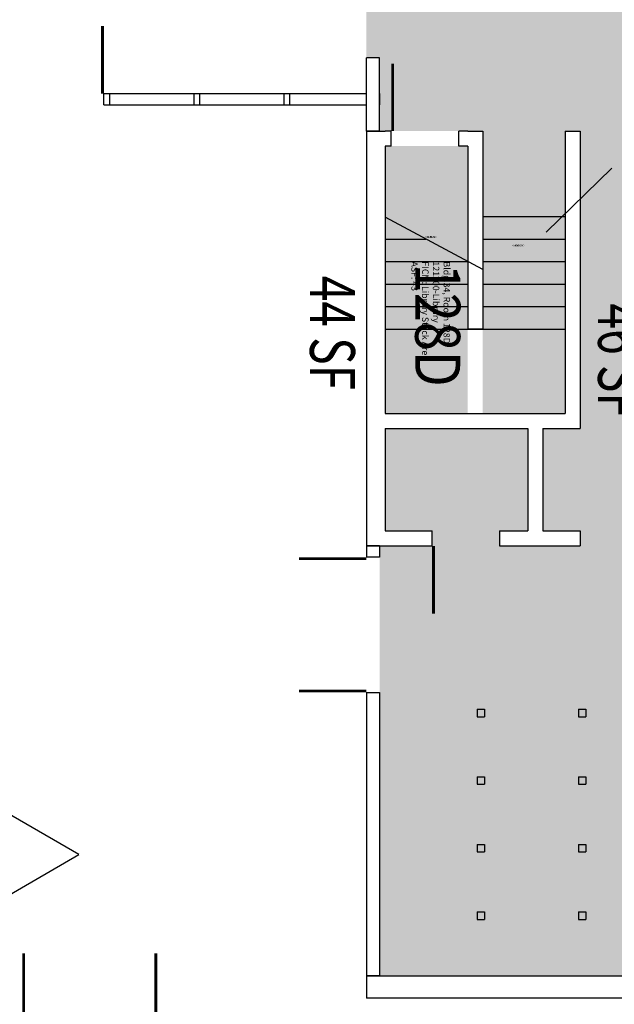
# Model space of a CAD drawing. Units: inches. Extents: x -726 to 3772, y 0 to 2633.
# Drawn here: x 387 to 704, y 1323 to 1847 of the extents above; entities that cross this region are included whole.
import ezdxf
from ezdxf.enums import TextEntityAlignment as Align

# ---------------------------------------------------------------- set-up
doc = ezdxf.new("R2010")
doc.units = ezdxf.units.IN
doc.header["$LTSCALE"] = 10
doc.header["$MEASUREMENT"] = 0
doc.layers.get('0').update_dxf_attribs({"linetype": 'CONTINUOUS'})
for name, color, linetype in [('A-DOOR', 2, 'CONTINUOUS'), ('A-FLOR', 3, 'CONTINUOUS'), ('A-IDEN-RNUM', 7, 'CONTINUOUS'), ('A-IDEN-SNUM', 4, 'CONTINUOUS'), ('A-IDEN-VNUM', 4, 'CONTINUOUS'), ('A-REV', 1, 'CONTINUOUS'), ('A-WALL', 5, 'CONTINUOUS'), ('AREA-TEXT', 3, 'CONTINUOUS'), ('Rooms-Category-Color', 7, 'CONTINUOUS'), ('Rooms-College-Color', 7, 'CONTINUOUS'), ('Rooms-Department-Color', 7, 'CONTINUOUS'), ('Rooms-Division-Color', 7, 'CONTINUOUS'), ('Rooms-Information', 7, 'CONTINUOUS')]:
    doc.layers.add(name, color=color, linetype=linetype)
doc.styles.add('AREA', font='arial.ttf', dxfattribs={"width": 0.75, "height": 24})
doc.styles.add('Arial', font='arial.ttf')
doc.styles.add('ROOMSNUMBER', font='txt', dxfattribs={"height": 0.03})
doc.styles.add('ROOMVNUMBER', font='simplex.shx', dxfattribs={"width": 0.85})

# ---------------------------------------------------------------- blocks, each defined once
blk = doc.blocks.new('ProjectRev')
at = {"transparency": 16777216}
blk.add_lwpolyline([(0, 0.122), (-0.1221, -0.0895), (0.1221, -0.0895)], close=True, dxfattribs=at)
at = {"transparency": 16777216, "insert": (-0.1798, -0.1151), "char_height": 0.0625, "width": 0.24749, "attachment_point": 1, "style": 'Arial'}
blk.add_mtext('PJ#', dxfattribs=at)
at = {"transparency": 16777216, "style": 'Arial', "width": 0.75}
blk.add_attdef('YEAR', text='', height=18.75, dxfattribs=at).set_placement((0, 0), align=Align.MIDDLE_CENTER)
at = {"transparency": 16777216, "style": 'Arial'}
blk.add_attdef('PROJECT', text='', height=18.75, dxfattribs=at).set_placement((-0.0276, -0.1151), align=Align.TOP_LEFT)

msp = doc.modelspace()

# ---------------------------------------------------------------- hatches: boundary and pattern name
at = {"layer": 'Rooms-Category-Color', "true_color": 0x99d7b2}
for points in [[(1172, 1824), (1172, 1860), (1172, 1902), (579, 1902), (579, 1863), (572, 1863), (572, 1845), (572, 1827), (579, 1827), (579, 1788), (582, 1788), (585.25, 1788), (686, 1788), (686, 1629.5), (666, 1629.5), (666, 1575), (686, 1575), (686, 1567), (643, 1567), (643, 1575), (658, 1575), (658, 1629.5), (582, 1629.5), (582, 1575), (607, 1575), (607, 1567), (579, 1567), (579, 1561), (579, 1489), (579, 1338), (1172, 1338), (1172, 1392.25), (1172, 1473.25)], [(582, 1780), (626, 1780), (626, 1682.5), (626, 1637.5), (582, 1637.5)]]:
    msp.add_hatch(color=253, dxfattribs=at).paths.add_polyline_path(points)
at = {"layer": 'Rooms-Category-Color', "true_color": 0xadadad}
msp.add_hatch(color=253, dxfattribs=at).paths.add_polyline_path([(678, 1788), (634, 1788), (634, 1682.5), (634, 1637.5), (678, 1637.5)])
at = {"layer": 'Rooms-College-Color', "true_color": 0x80bc67}
for points in [[(1172, 1824), (1172, 1860), (1172, 1902), (579, 1902), (579, 1863), (572, 1863), (572, 1845), (572, 1827), (579, 1827), (579, 1788), (582, 1788), (585.25, 1788), (686, 1788), (686, 1629.5), (666, 1629.5), (666, 1575), (686, 1575), (686, 1567), (643, 1567), (643, 1575), (658, 1575), (658, 1629.5), (582, 1629.5), (582, 1575), (607, 1575), (607, 1567), (579, 1567), (579, 1561), (579, 1489), (579, 1338), (1172, 1338), (1172, 1392.25), (1172, 1473.25)], [(582, 1780), (626, 1780), (626, 1682.5), (626, 1637.5), (582, 1637.5)]]:
    msp.add_hatch(color=83, dxfattribs=at).paths.add_polyline_path(points)
at = {"layer": 'Rooms-College-Color', "true_color": 0xadadad}
msp.add_hatch(color=253, dxfattribs=at).paths.add_polyline_path([(678, 1788), (634, 1788), (634, 1682.5), (634, 1637.5), (678, 1637.5)])
at = {"layer": 'Rooms-Department-Color', "true_color": 0x62f98f}
for points in [[(1172, 1824), (1172, 1860), (1172, 1902), (579, 1902), (579, 1863), (572, 1863), (572, 1845), (572, 1827), (579, 1827), (579, 1788), (582, 1788), (585.25, 1788), (686, 1788), (686, 1629.5), (666, 1629.5), (666, 1575), (686, 1575), (686, 1567), (643, 1567), (643, 1575), (658, 1575), (658, 1629.5), (582, 1629.5), (582, 1575), (607, 1575), (607, 1567), (579, 1567), (579, 1561), (579, 1489), (579, 1338), (1172, 1338), (1172, 1392.25), (1172, 1473.25)], [(582, 1780), (626, 1780), (626, 1682.5), (626, 1637.5), (582, 1637.5)]]:
    msp.add_hatch(color=91, dxfattribs=at).paths.add_polyline_path(points)
at = {"layer": 'Rooms-Department-Color', "true_color": 0xacacac}
msp.add_hatch(color=253, dxfattribs=at).paths.add_polyline_path([(678, 1788), (634, 1788), (634, 1682.5), (634, 1637.5), (678, 1637.5)])
at = {"layer": 'Rooms-Division-Color', "true_color": 0x62f98f}
for points in [[(1172, 1824), (1172, 1860), (1172, 1902), (579, 1902), (579, 1863), (572, 1863), (572, 1845), (572, 1827), (579, 1827), (579, 1788), (582, 1788), (585.25, 1788), (686, 1788), (686, 1629.5), (666, 1629.5), (666, 1575), (686, 1575), (686, 1567), (643, 1567), (643, 1575), (658, 1575), (658, 1629.5), (582, 1629.5), (582, 1575), (607, 1575), (607, 1567), (579, 1567), (579, 1561), (579, 1489), (579, 1338), (1172, 1338), (1172, 1392.25), (1172, 1473.25)], [(582, 1780), (626, 1780), (626, 1682.5), (626, 1637.5), (582, 1637.5)]]:
    msp.add_hatch(color=91, dxfattribs=at).paths.add_polyline_path(points)
at = {"layer": 'Rooms-Division-Color', "true_color": 0xadadad}
msp.add_hatch(color=253, dxfattribs=at).paths.add_polyline_path([(678, 1788), (634, 1788), (634, 1682.5), (634, 1637.5), (678, 1637.5)])

# ---------------------------------------------------------------- linework, layer by layer
at = {"layer": 'A-DOOR'}
for points in [[(572, 1862.25, 1.5, 1.5, 0), (536, 1862.25, 0, 0, 0), (536, 1863, 0, 0, 0.414214), (572, 1827, 0, 0, 0.414214)], [(360.75, 1808, 1.5, 1.5, 0), (360.75, 1844, 0, 0, 0), (360, 1844, 0, 0, -0.414214), (396, 1808, 0, 0, -0.414214)], [(431.25, 1808, 1.5, 1.5, 0), (431.25, 1844, 0, 0, 0), (432, 1844, 0, 0, 0.414214), (396, 1808, 0, 0, 0.414214)], [(586, 1788, 1.5, 1.5, 0), (586, 1824, 0, 0, 0), (585.25, 1824, 0, 0, -0.414214), (621.25, 1788, 0, 0, -0.414214)], [(607.75, 1567, 1.5, 1.5, 0), (607.75, 1531, 0, 0, 0), (607, 1531, 0, 0, 0.414214), (643, 1567, 0, 0, 0.414214)], [(572, 1560.25, 1.5, 1.5, 0), (536, 1560.25, 0, 0, 0), (536, 1561, 0, 0, 0.414214), (572, 1525, 0, 0, 0.414214)], [(572, 1489.75, 1.5, 1.5, 0), (536, 1489.75, 0, 0, 0), (536, 1489, 0, 0, -0.414214), (572, 1525, 0, 0, -0.414214)], [(389.25, 1314, 1.5, 1.5, 0), (389.25, 1350, 0, 0, 0), (388.5, 1350, 0, 0, -0.414214), (424.5, 1314, 0, 0, -0.414214)], [(389.25, 1314, 1.5, 1.5, 0), (389.25, 1350, 0, 0, 0), (388.5, 1350, 0, 0, -0.414214), (424.5, 1314, 0, 0, -0.414214)], [(459.75, 1314, 1.5, 1.5, 0), (459.75, 1350, 0, 0, 0), (460.5, 1350, 0, 0, 0.414214), (424.5, 1314, 0, 0, 0.414214)], [(459.75, 1314, 1.5, 1.5, 0), (459.75, 1350, 0, 0, 0), (460.5, 1350, 0, 0, 0.414214), (424.5, 1314, 0, 0, 0.414214)]]:
    msp.add_lwpolyline(points, format="xyseb", dxfattribs=at)
at = {"layer": 'A-FLOR'}
for p, q in [((634, 1714.19), (582, 1742.23)), ((634, 1742.5), (678, 1742.5)), ((582, 1730.5), (603.75, 1730.5)), ((634, 1730.5), (678, 1730.5)), ((582, 1718.5), (626, 1718.5)), ((634, 1718.5), (678, 1718.5)), ((582, 1706.5), (626, 1706.5)), ((634, 1706.5), (678, 1706.5)), ((582, 1694.5), (626, 1694.5)), ((634, 1694.5), (678, 1694.5)), ((582, 1682.5), (634, 1682.5)), ((634, 1682.5), (678, 1682.5))]:
    msp.add_line(p, q, dxfattribs=at)
at = {"layer": 'A-IDEN-VNUM'}
msp.add_line((702.86, 1768.27), (667.91, 1734.22), dxfattribs=at)
at = {"layer": 'A-WALL'}
for p, q in [((572, 1788), (572, 1827)), ((579, 1827), (572, 1827)), ((579, 1788), (579, 1827)), ((432, 1802), (432, 1808)), ((432, 1808), (572, 1808)), ((435, 1808), (435, 1802)), ((480, 1808), (480, 1802)), ((483, 1808), (483, 1802)), ((528, 1808), (528, 1802)), ((531, 1808), (531, 1802)), ((579, 1808), (579, 1802)), ((432, 1802), (572, 1802)), ((572, 1788), (572, 1567)), ((572, 1788), (582, 1788)), ((579, 1788), (572, 1788)), ((585.25, 1788), (582, 1788)), ((585.25, 1780), (585.25, 1788)), ((585.25, 1780), (585.25, 1788)), ((626, 1788), (621.25, 1788)), ((621.25, 1780), (621.25, 1788)), ((621.25, 1780), (621.25, 1788)), ((626, 1788), (634, 1788)), ((634, 1788), (634, 1682.5)), ((678, 1788), (678, 1637.5)), ((678, 1788), (686, 1788)), ((686, 1788), (686, 1629.5)), ((582, 1780), (582, 1637.5)), ((585.25, 1780), (582, 1780)), ((626, 1780), (621.25, 1780)), ((626, 1780), (626, 1682.5)), ((634, 1682.5), (626, 1682.5)), ((582, 1637.5), (678, 1637.5)), ((582, 1629.5), (658, 1629.5)), ((582, 1629.5), (582, 1575)), ((658, 1629.5), (658, 1575)), ((666, 1629.5), (666, 1575)), ((666, 1629.5), (686, 1629.5)), ((582, 1575), (607, 1575)), ((582, 1575), (607, 1575)), ((582, 1575), (607, 1575)), ((607, 1567), (607, 1575)), ((643, 1575), (658, 1575)), ((643, 1575), (643, 1567)), ((643, 1575), (658, 1575)), ((666, 1575), (686, 1575)), ((686, 1575), (686, 1567)), ((572, 1567), (607, 1567)), ((572, 1567), (572, 1561)), ((579, 1567), (572, 1567)), ((579, 1567), (579, 1561)), ((643, 1567), (686, 1567)), ((579, 1561), (572, 1561)), ((572, 1489), (572, 1452.5)), ((572, 1489), (579, 1489)), ((579, 1489), (579, 1338)), ((631, 1480), (631, 1476)), ((631, 1480), (635, 1480)), ((635, 1480), (635, 1476)), ((685, 1480), (685, 1476)), ((685, 1480), (689, 1480)), ((689, 1480), (689, 1476)), ((631, 1476), (635, 1476)), ((685, 1476), (689, 1476)), ((572, 1452.5), (572, 1338)), ((631, 1444), (631, 1440)), ((631, 1444), (635, 1444)), ((635, 1444), (635, 1440)), ((685, 1444), (685, 1440)), ((685, 1444), (689, 1444)), ((689, 1444), (689, 1440)), ((631, 1440), (635, 1440)), ((685, 1440), (689, 1440)), ((631, 1408), (631, 1404)), ((631, 1408), (635, 1408)), ((635, 1408), (635, 1404)), ((685, 1408), (685, 1404)), ((685, 1408), (689, 1408)), ((689, 1408), (689, 1404)), ((631, 1404), (635, 1404)), ((685, 1404), (689, 1404)), ((631, 1372), (631, 1368)), ((631, 1372), (635, 1372)), ((635, 1372), (635, 1368)), ((685, 1372), (685, 1368)), ((685, 1372), (689, 1372)), ((689, 1372), (689, 1368)), ((631, 1368), (635, 1368)), ((685, 1368), (689, 1368)), ((572, 1338), (1172, 1338)), ((572, 1338), (572, 1326)), ((579, 1338), (572, 1338)), ((1184, 1326), (572, 1326))]:
    msp.add_line(p, q, dxfattribs=at)

# ---------------------------------------------------------------- block references
at = {"layer": 'A-REV'}
ref = msp.add_blockref('ProjectRev', (382.05, 1402.54), dxfattribs=dict(at, xscale=300, yscale=300, zscale=300, rotation=269.9999999992027))
ref.add_attrib('YEAR', '2014', dxfattribs={"layer": '0', "transparency": 16777216, "height": 18.75, "rotation": 270, "style": 'Arial', "width": 0.75}).set_placement((371.28, 1402.54), align=Align.MIDDLE_CENTER)
ref.add_attrib('PROJECT', '4655', dxfattribs={"layer": '0', "transparency": 16777216, "height": 18.75, "rotation": 270, "style": 'Arial'}).set_placement((347.53, 1410.82), align=Align.TOP_LEFT)

# ---------------------------------------------------------------- texts
at = {"layer": 'A-IDEN-RNUM', "style": 'ROOMSNUMBER', "width": 0.85}
for s, p in [('0128-D0', (606.57, 1731.45)), ('S101-00', (653.07, 1726.92))]:
    msp.add_text(s, height=0.96, dxfattribs=at).set_placement(p, align=Align.MIDDLE)
at = {"layer": 'A-IDEN-SNUM', "style": 'ROOMSNUMBER', "width": 0.85}
for s, p in [('03400128D0', (606.57, 1731.45)), ('0340S10100', (653.07, 1726.92))]:
    msp.add_text(s, height=0.96, dxfattribs=at).set_placement(p, align=Align.MIDDLE)
at = {"layer": 'A-IDEN-VNUM', "style": 'ROOMVNUMBER', "width": 0.85}
msp.add_text('128D', height=24, rotation=270, dxfattribs=at).set_placement((606.91, 1684.55), align=Align.MIDDLE)
at = {"layer": 'AREA-TEXT', "style": 'AREA', "width": 0.75}
for s, p in [('44 SF', (553.9, 1680.47)), ('46 SF', (707.52, 1665.67))]:
    msp.add_text(s, height=24, rotation=270, dxfattribs=at).set_placement(p, align=Align.MIDDLE_CENTER)

# ---------------------------------------------------------------- next in the draw order: texts
at = {"layer": 'Rooms-Information', "insert": (594.91, 1718.55), "char_height": 3.4286, "width": 76.8, "attachment_point": 7, "rotation": 270, "style": 'ROOMVNUMBER', "bg_fill": 3, "box_fill_scale": 1.5, "bg_fill_color": 256, "bg_fill_true_color": 13158600, "bg_fill_transparency": 0}
msp.add_mtext('Bldg.34, Room 128D^M^J121200-Library^M^JFICM: Library Stack Area^M^JASF: 43', dxfattribs=at)

doc.saveas('drawing.dxf')
